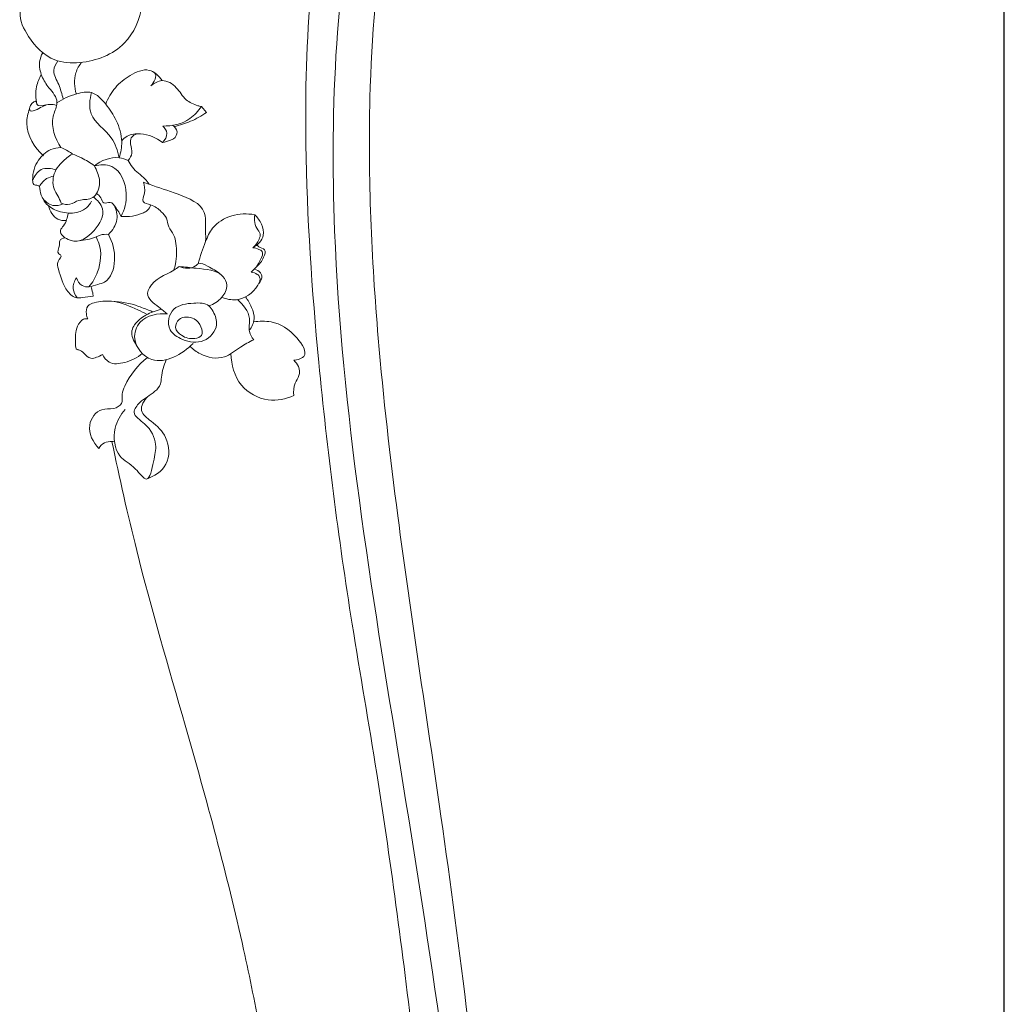
# Model space of a CAD drawing. Units: millimetres. Extents: x 0 to 1118, y 0 to 2011.
# Drawn here: x 891 to 1118, y 647 to 874 of the extents above; entities that cross this region are included whole.
import ezdxf

# ---------------------------------------------------------------- set-up
doc = ezdxf.new("R2010")
doc.units = ezdxf.units.MM
doc.header["$MEASUREMENT"] = 0
doc.layers.add('Default', color=7, linetype='Continuous')

msp = doc.modelspace()

# ---------------------------------------------------------------- linework, layer by layer
at = {"layer": 'Default'}
msp.add_line((1118.22, 0), (1118.22, 2010.75), dxfattribs=at)
at = {"layer": 'Default', "lineweight": 9}
msp.add_line((934.51, 852.67), (933.29, 854.01), dxfattribs=at)
for points, knots in [([(1004.73, 991.16), (1000.6, 987.19), (988.53, 974.04), (974.61, 948.76), (959.23, 904.44), (955.97, 852.29), (960.13, 791.55), (966.33, 743.26), (975.65, 690.43), (983.12, 631.63), (991, 561.91), (992.12, 513.51), (991.98, 491.03)], [0, 0, 0, 0, 13.947117, 43.243885, 69.408776, 127.688044, 168.437487, 217.761848, 246.000509, 298.980603, 361.949942, 416.635424, 416.635424, 416.635424, 416.635424]), ([(964.94, 298.15), (968.77, 308.92), (975.62, 329.73), (988.34, 372.45), (996.7, 423.43), (1000.15, 495.47), (997.18, 587.34), (979.54, 701.01), (960.83, 812.08), (964.83, 893.51), (978.05, 943.36), (991.1, 968.85), (1001.32, 983.57), (1004.73, 988.03)], [0, 0, 0, 0, 27.827889, 53.295019, 108.417794, 152.93757, 228.690972, 331.578083, 432.642097, 502.234315, 527.723858, 557.630777, 571.30226, 571.30226, 571.30226, 571.30226]), ([(1004.73, 970.77), (1001.79, 966.35), (995.57, 956.07), (984.08, 932.5), (974.74, 898.43), (971.02, 851.66), (973.09, 805.31), (979.43, 750.21), (990.05, 682.51), (1000.47, 598.45), (1006.36, 509.53), (1003.75, 433.36), (996.57, 374.9), (984.51, 335.65), (975.6, 310.64), (971.94, 296.98), (970.88, 292.83)], [0, 0, 0, 0, 12.9336, 29.19296, 63.690331, 98.069485, 143.000823, 176.374991, 233.00682, 309.70618, 382.475264, 449.526743, 495.01775, 525.213483, 549.205043, 559.614292, 559.614292, 559.614292, 559.614292]), ([(916.73, 889.16), (916.65, 886.44), (915.59, 882.47), (913.93, 877.27), (910.2, 875.51), (907.06, 877.12), (905.14, 880.05), (902.44, 881.85), (899.47, 883.63), (896.7, 882.93), (893.88, 881.68), (892.43, 878.83), (891, 874.78), (893.57, 869.23), (898.5, 864.27), (907.15, 863.76), (916.27, 867.18), (919.8, 875.77), (919.97, 880.63), (919.83, 882.23)], [0, 0, 0, 0, 6.608467, 10.098453, 12.655069, 15.498544, 17.781974, 21.110566, 23.361797, 25.81658, 27.657578, 30.734308, 33.16162, 37.902797, 44.468345, 49.168631, 58.236137, 66.118163, 70.037915, 70.037915, 70.037915, 70.037915]), ([(896.76, 866.39), (896.4, 865.76), (895.7, 863.97), (896.4, 860.96), (898.18, 858.14), (900.13, 856.13), (899.95, 853.71), (898.21, 850.44), (899.62, 846.66), (900.9, 844.57)], [0, 0, 0, 0, 1.784613, 4.50136, 7.058227, 10.142398, 10.483352, 12.884485, 18.854, 18.854, 18.854, 18.854]), ([(900.25, 864.53), (899.76, 863.89), (898.74, 861.94), (900.68, 859.06), (901.15, 856.85), (901.49, 855.73)], [0, 0, 0, 0, 1.976076, 4.757949, 7.588591, 7.588591, 7.588591, 7.588591]), ([(905.71, 864.21), (905.15, 863.48), (903.86, 861.21), (904.02, 858.45), (904.5, 856.89)], [0, 0, 0, 0, 2.238149, 6.198432, 6.198432, 6.198432, 6.198432]), ([(911.26, 854.55), (911.79, 855.92), (913.32, 858.56), (916.73, 861.29), (921.2, 863.29), (923.55, 861.02), (924.26, 859.98)], [0, 0, 0, 0, 3.577158, 7.158868, 10.847853, 13.922868, 13.922868, 13.922868, 13.922868]), ([(922.03, 862.07), (922.2, 862), (923.39, 861.39), (922.39, 859.53), (921.69, 858.75)], [0, 0, 0, 0, 0.456511, 3.008058, 3.008058, 3.008058, 3.008058]), ([(896.43, 861.39), (895.93, 860.52), (895.05, 858.31), (895.11, 855.89), (895.38, 854.59)], [0, 0, 0, 0, 2.451129, 5.680839, 5.680839, 5.680839, 5.680839]), ([(921.69, 858.75), (922.39, 859.38), (924.51, 860.63), (927.82, 858.54), (929.37, 855.44), (931.78, 854.38), (933.02, 854.06), (933.29, 854.01)], [0, 0, 0, 0, 2.309037, 5.262102, 8.162359, 10.63226, 11.292282, 11.292282, 11.292282, 11.292282]), ([(900.03, 854.85), (901.38, 855.81), (903.94, 856.87), (908.41, 857.81), (911.47, 854.47), (913.96, 850.76), (915.3, 846.33), (914.76, 843.37), (914.37, 842.21)], [0, 0, 0, 0, 4.029142, 6.815957, 10.24031, 13.870933, 18.00596, 21.006105, 21.006105, 21.006105, 21.006105]), ([(914.37, 842.21), (913.96, 843.8), (912.83, 847.85), (907.07, 851.1), (907.58, 855.64), (907.98, 857.21)], [0, 0, 0, 0, 4.00995, 9.883436, 13.817821, 13.817821, 13.817821, 13.817821]), ([(899.96, 854.28), (899.44, 854.44), (897.77, 854.7), (896.21, 853.64), (893.65, 852.54), (893.68, 854.45), (895.38, 855.66), (895.27, 853.87), (896.78, 854.18), (897.42, 854.43)], [0, 0, 0, 0, 1.313598, 3.824673, 5.137783, 6.136927, 7.412364, 7.836812, 9.4962, 9.4962, 9.4962, 9.4962]), ([(893.73, 853.46), (893.34, 852.41), (892.41, 848.47), (894.82, 844.55), (896.9, 842.68)], [0, 0, 0, 0, 2.733181, 9.544061, 9.544061, 9.544061, 9.544061]), ([(933.29, 854.01), (932.59, 852.95), (930.23, 850.31), (926.57, 849.47), (924.4, 849.52)], [0, 0, 0, 0, 3.085674, 8.357655, 8.357655, 8.357655, 8.357655]), ([(926.99, 849.41), (928.3, 849.69), (930.94, 850.51), (933.35, 851.86), (934.51, 852.67)], [0, 0, 0, 0, 3.244617, 6.67646, 6.67646, 6.67646, 6.67646]), ([(926.67, 849.68), (927.15, 849.33), (928.1, 848.28), (927.24, 846.64), (925.82, 846.14), (924.97, 845.84), (924.35, 845.72)], [0, 0, 0, 0, 1.4535, 2.90968, 3.572647, 5.099743, 5.099743, 5.099743, 5.099743]), ([(924.4, 849.52), (924.87, 849.08), (925.81, 847.73), (924.9, 846.27), (924.35, 845.72)], [0, 0, 0, 0, 1.558716, 3.456596, 3.456596, 3.456596, 3.456596]), ([(924.35, 845.72), (922.92, 846.84), (920.14, 847.96), (916.53, 847.63), (915.31, 846.52), (914.96, 846.09)], [0, 0, 0, 0, 4.423463, 6.927114, 8.290337, 8.290337, 8.290337, 8.290337]), ([(918.54, 847.73), (918.01, 847.59), (916.92, 847.01), (916.91, 845.1), (917.63, 843.34), (916.84, 842.07), (916.42, 841.6)], [0, 0, 0, 0, 1.338493, 2.535131, 4.240535, 5.773851, 5.773851, 5.773851, 5.773851]), ([(900.9, 844.57), (900.13, 844.55), (898.08, 844.17), (895.22, 841.49), (894.33, 838.56), (894.49, 835.87), (895.5, 835.92), (895.91, 835.68), (896.04, 835.61)], [0, 0, 0, 0, 1.890772, 4.92869, 8.84579, 9.627071, 10.439062, 10.803039, 10.803039, 10.803039, 10.803039]), ([(900.9, 844.57), (901.5, 844.36), (902.44, 843.91), (903.28, 843.32), (903.59, 843.07)], [0, 0, 0, 0, 1.543343, 2.505123, 2.505123, 2.505123, 2.505123]), ([(903.59, 843.07), (902.72, 842.55), (901.33, 841.42), (899.32, 839.07), (898.7, 835.41), (900.5, 833.2), (900.92, 831.87), (900.97, 831.72)], [0, 0, 0, 0, 2.467927, 4.301555, 7.480765, 10.459062, 10.862596, 10.862596, 10.862596, 10.862596]), ([(903.59, 843.07), (904.29, 842.81), (906.06, 842.05), (907.71, 841.05), (908.65, 840.37)], [0, 0, 0, 0, 1.829182, 4.663274, 4.663274, 4.663274, 4.663274]), ([(908.65, 840.37), (910.23, 841.6), (913.14, 842.75), (915.77, 841.89), (916.42, 841.6)], [0, 0, 0, 0, 4.875123, 6.607033, 6.607033, 6.607033, 6.607033]), ([(916.42, 841.6), (916.71, 841.05), (917.69, 839.34), (919.85, 838), (920.96, 836.53), (921.26, 836.11)], [0, 0, 0, 0, 1.509582, 4.714582, 5.970122, 5.970122, 5.970122, 5.970122]), ([(894.44, 837.04), (894.82, 838.01), (896.21, 840.12), (898.75, 839.79), (899.81, 839.4)], [0, 0, 0, 0, 2.553361, 5.29769, 5.29769, 5.29769, 5.29769]), ([(908.65, 840.37), (908.95, 839.85), (909.61, 838.33), (910.24, 835.58), (908.3, 832.3), (905.17, 832.81), (903.16, 831.21), (901.61, 831.51), (900.97, 831.72)], [0, 0, 0, 0, 1.470871, 4.009783, 6.70454, 9.012205, 10.880534, 12.526995, 12.526995, 12.526995, 12.526995]), ([(914.79, 828.69), (915.61, 830.28), (916.71, 834.32), (914.13, 840.86), (909.95, 840.65), (908.65, 840.37)], [0, 0, 0, 0, 4.343889, 10.128818, 13.366495, 13.366495, 13.366495, 13.366495]), ([(899.31, 837.96), (898.74, 837.88), (897.36, 837.46), (896.41, 836.32), (896.04, 835.61)], [0, 0, 0, 0, 1.41237, 3.376018, 3.376018, 3.376018, 3.376018]), ([(908, 832.19), (907.69, 831.64), (905.92, 829.16), (900.9, 829.18), (896.89, 831.78), (896.12, 834.28), (896.04, 835.61)], [0, 0, 0, 0, 1.531452, 7.14821, 9.685096, 12.921159, 12.921159, 12.921159, 12.921159]), ([(919.94, 836.59), (920.15, 835.77), (920.59, 834.37), (919.31, 831.82), (922.21, 831.39), (923.83, 830.09), (925.45, 828.32), (925.62, 826.2), (927.03, 824.57), (927.67, 821.61), (927.65, 818.81), (927.1, 816.81), (926.95, 816.35)], [0, 0, 0, 0, 2.071028, 3.664069, 5.157402, 7.531322, 9.085812, 10.730595, 12.459969, 14.122678, 17.957001, 19.154501, 19.154501, 19.154501, 19.154501]), ([(919.94, 836.59), (920.38, 836.43), (923.04, 835.46), (927.74, 834), (934.55, 831.2), (934.19, 826.31), (934.32, 824.12), (934.27, 823.09), (934.26, 822.91)], [0, 0, 0, 0, 1.140657, 6.847394, 12.835872, 15.758982, 17.822099, 18.269236, 18.269236, 18.269236, 18.269236]), ([(896.63, 833.09), (897.2, 832.25), (898.76, 830.84), (900.72, 831.26), (901.45, 831.58)], [0, 0, 0, 0, 2.492161, 4.432861, 4.432861, 4.432861, 4.432861]), ([(902.66, 829.47), (902.44, 828.45), (902.11, 827.02), (900.07, 824.98), (904.33, 821.79), (908.73, 824.98), (911.6, 829.97), (909.34, 832.49), (908.43, 833.18)], [0, 0, 0, 0, 2.538724, 3.580102, 6.179407, 10.982417, 15.307574, 18.089438, 18.089438, 18.089438, 18.089438]), ([(909.15, 833.99), (909.52, 833.71), (910.28, 833.19), (910.58, 831.32), (912.54, 832.4), (913.72, 830.46), (914.5, 829.43), (914.79, 828.69)], [0, 0, 0, 0, 1.125656, 2.247417, 3.41861, 4.875305, 6.803657, 6.803657, 6.803657, 6.803657]), ([(902.19, 827.73), (901.53, 827.7), (899.52, 827.93), (898.39, 829.91), (898.09, 831.13)], [0, 0, 0, 0, 1.592831, 4.627584, 4.627584, 4.627584, 4.627584]), ([(913.18, 831.32), (913.68, 830.31), (914.34, 827.74), (912.85, 825.45), (911.89, 824.55)], [0, 0, 0, 0, 2.740482, 5.958525, 5.958525, 5.958525, 5.958525]), ([(921.61, 831.37), (921.48, 830.88), (921.05, 830.05), (918.66, 828.92), (916.52, 828.51), (914.79, 828.69)], [0, 0, 0, 0, 1.229327, 2.086672, 6.307043, 6.307043, 6.307043, 6.307043]), ([(932.57, 817.77), (932.96, 819.53), (933.98, 822.3), (935.86, 826.72), (940.22, 829.26), (943.84, 829.41), (945.58, 829.1)], [0, 0, 0, 0, 4.386304, 7.210045, 11.449138, 15.761756, 15.761756, 15.761756, 15.761756]), ([(945.58, 829.1), (945.52, 828.66), (945.52, 827.59), (945.78, 825.99), (947.11, 824.81), (946.47, 823), (945.78, 822), (945.16, 821.49)], [0, 0, 0, 0, 1.076855, 2.599078, 3.837615, 4.85725, 6.81088, 6.81088, 6.81088, 6.81088]), ([(945.58, 829.1), (946.22, 828.49), (947.23, 827.04), (948.08, 823.88), (946.24, 822.1), (945.16, 821.49)], [0, 0, 0, 0, 2.148902, 4.28138, 7.300357, 7.300357, 7.300357, 7.300357]), ([(901.9, 823.79), (901.44, 823.72), (900.45, 823.31), (900.78, 821.77), (899.82, 820.25), (901.4, 819.71), (899.83, 818.23), (900.78, 815.35), (901.51, 812.1), (904.18, 809.75), (906.34, 810.08), (907.56, 810.18), (908.39, 810.35)], [0, 0, 0, 0, 1.130713, 1.948481, 3.604542, 3.969315, 5.266312, 6.711399, 11.241767, 13.375699, 14.322406, 16.390713, 16.390713, 16.390713, 16.390713]), ([(905.12, 823.1), (906.42, 823.2), (908.13, 823.49), (910.2, 824.58), (911.26, 824.62), (911.89, 824.55)], [0, 0, 0, 0, 3.174742, 4.115972, 5.6439, 5.6439, 5.6439, 5.6439]), ([(911.89, 824.55), (912.89, 822.78), (913.88, 819.03), (912.39, 813.78), (909.26, 813.02), (908.07, 812.63), (907.39, 812.46)], [0, 0, 0, 0, 4.946048, 9.423925, 10.785747, 12.506128, 12.506128, 12.506128, 12.506128]), ([(907.39, 812.46), (908.24, 813.48), (910.05, 816.56), (910.44, 821.02), (909.29, 823.52), (909.03, 823.99)], [0, 0, 0, 0, 3.247061, 8.608687, 9.909499, 9.909499, 9.909499, 9.909499]), ([(945.16, 821.49), (945.65, 821.45), (946.36, 821.23), (947.74, 820.5), (946.63, 817.98), (945.72, 816.6), (944.75, 815.87)], [0, 0, 0, 0, 1.177247, 1.870047, 3.400224, 6.33896, 6.33896, 6.33896, 6.33896]), ([(945.98, 817.13), (946.71, 817.68), (947.53, 818.76), (948.35, 821.31), (946.64, 821.43), (946.23, 822.01), (946.13, 822.16)], [0, 0, 0, 0, 2.226711, 3.637157, 4.855392, 5.321303, 5.321303, 5.321303, 5.321303]), ([(928.17, 817.15), (927.76, 816.88), (925.48, 815.28), (922.04, 814.19), (920.38, 810.04), (923.24, 808.11), (924.77, 806.73), (925.48, 806.27)], [0, 0, 0, 0, 1.181702, 6.813989, 7.893401, 11.198544, 13.257329, 13.257329, 13.257329, 13.257329]), ([(928.17, 817.15), (929.35, 816.72), (931.23, 816.49), (932.91, 818.24), (935.25, 816.91), (936.8, 816.18), (937.65, 815.41)], [0, 0, 0, 0, 3.078102, 3.700616, 5.514432, 8.295971, 8.295971, 8.295971, 8.295971]), ([(928.17, 817.15), (929.48, 817.11), (932.78, 816.55), (937.67, 816.45), (939.59, 812.6), (938.07, 809.7), (936.16, 808.48), (935.03, 808.11)], [0, 0, 0, 0, 3.192675, 8.441568, 10.169147, 12.64853, 15.530591, 15.530591, 15.530591, 15.530591]), ([(946.51, 813.27), (946.95, 813.73), (947.43, 814.68), (946.82, 816.02), (946.04, 816.44), (945.5, 816.55)], [0, 0, 0, 0, 1.550262, 2.117205, 3.458833, 3.458833, 3.458833, 3.458833]), ([(904.7, 809.93), (904.23, 810.53), (903.43, 812.11), (904.03, 813.82), (904.51, 814.56)], [0, 0, 0, 0, 1.854944, 3.988834, 3.988834, 3.988834, 3.988834]), ([(907.39, 812.46), (906.87, 812.44), (905.53, 812.65), (904.75, 813.85), (904.51, 814.56)], [0, 0, 0, 0, 1.2617, 3.078748, 3.078748, 3.078748, 3.078748]), ([(944.75, 815.87), (945.26, 815.84), (946.03, 815.58), (947.09, 814.47), (945.72, 811.33), (942.27, 809), (939.01, 809.65), (937.94, 810.09)], [0, 0, 0, 0, 1.231516, 1.894442, 3.454922, 8.288835, 11.089841, 11.089841, 11.089841, 11.089841]), ([(908.39, 810.35), (908.36, 810.61), (908.23, 811.37), (908.02, 812.11), (907.86, 812.58)], [0, 0, 0, 0, 0.638859, 1.861916, 1.861916, 1.861916, 1.861916]), ([(943.46, 810.15), (944.03, 809.43), (944.92, 807.82), (945.82, 805.04), (944.9, 803.22), (944.31, 802.49)], [0, 0, 0, 0, 2.247945, 4.461727, 6.763105, 6.763105, 6.763105, 6.763105]), ([(907.14, 805.14), (906.97, 805.49), (906.68, 806.43), (906.85, 808.22), (909.43, 809.18), (913.36, 809.32), (917.85, 808.51), (920.87, 807.18), (922, 806.8), (922.18, 806.74)], [0, 0, 0, 0, 0.953739, 2.409919, 3.758709, 7.027791, 12.166719, 14.582274, 15.056256, 15.056256, 15.056256, 15.056256]), ([(920.78, 806.11), (920.08, 806.51), (917.66, 807.77), (915.07, 808.69), (913.2, 809.14)], [0, 0, 0, 0, 1.960125, 6.633936, 6.633936, 6.633936, 6.633936]), ([(924.06, 807.34), (923.42, 807.19), (921.64, 806.59), (919.07, 805.29), (916.66, 802.37), (917.67, 800), (918.35, 799.07)], [0, 0, 0, 0, 1.602285, 4.544213, 7.056764, 9.853314, 9.853314, 9.853314, 9.853314]), ([(935.03, 808.11), (934.16, 808.82), (931.06, 808.79), (927.23, 808.3), (925.54, 805.2), (925.84, 802.06), (929.28, 799.92), (933.96, 799.21), (937.48, 803.21), (936.32, 806.37), (935.43, 807.78), (935.03, 808.11)], [0, 0, 0, 0, 2.871554, 6.742115, 8.716106, 10.829912, 13.766114, 17.736473, 21.525578, 24.072907, 25.410695, 25.410695, 25.410695, 25.410695]), ([(945.34, 800.3), (944.91, 800.86), (943.94, 802.4), (944.96, 805.99), (942.91, 808.43), (941.6, 809.55)], [0, 0, 0, 0, 1.71852, 4.159723, 8.350421, 8.350421, 8.350421, 8.350421]), ([(910.5, 796.9), (910.09, 796.63), (909.25, 796.26), (907.57, 795.74), (906.41, 797.14), (905.42, 797.91), (904.33, 798.04), (904.27, 800.57), (904.2, 802.74), (905.73, 805.1), (906.82, 805.17), (907.14, 805.14)], [0, 0, 0, 0, 1.186551, 2.288283, 3.890503, 5.042794, 5.326912, 6.41113, 9.776608, 11.510658, 12.290652, 12.290652, 12.290652, 12.290652]), ([(925.48, 806.27), (923.3, 806.45), (919.11, 805.68), (917.05, 799.69), (922.78, 793.18), (928.92, 797.07), (931.38, 799.41)], [0, 0, 0, 0, 5.307991, 8.582291, 13.565921, 21.838008, 21.838008, 21.838008, 21.838008]), ([(933.19, 803.26), (932.85, 804.08), (931.65, 805.63), (928.21, 805.78), (926.91, 802.94), (928.92, 800.88), (931.19, 800.33), (933.8, 801.1), (933.47, 802.58), (933.19, 803.26)], [0, 0, 0, 0, 1.956627, 4.795413, 6.395149, 8.233134, 10.793556, 12.145215, 13.750328, 13.750328, 13.750328, 13.750328]), ([(945.32, 804.4), (946.64, 804.63), (950.53, 804.61), (954.63, 802.14), (958.22, 796.7), (955.58, 795.68), (954.77, 795.57), (954.57, 795.56)], [0, 0, 0, 0, 3.251547, 8.972668, 12.603547, 14.154779, 14.645322, 14.645322, 14.645322, 14.645322]), ([(930.7, 798.8), (931.38, 798.09), (933.65, 796.38), (938.49, 795.48), (941.97, 798.65), (944.31, 799.76), (945.34, 800.3)], [0, 0, 0, 0, 2.3822, 6.89929, 10.420344, 13.250165, 13.250165, 13.250165, 13.250165]), ([(920.89, 796.21), (918.63, 794.56), (916.46, 791.62), (914.86, 787.76), (915.33, 785.43), (912.86, 784.15), (909.69, 784.72), (906.34, 780.19), (908.4, 776.69), (909.69, 775.26)], [0, 0, 0, 0, 6.823899, 8.418674, 10.146951, 11.856595, 14.070738, 17.745804, 22.435118, 22.435118, 22.435118, 22.435118]), ([(919.68, 797.15), (918.54, 796.16), (916.11, 794.96), (912.18, 794.47), (910.85, 796.21), (910.5, 796.9)], [0, 0, 0, 0, 3.683275, 6.606977, 8.493141, 8.493141, 8.493141, 8.493141]), ([(954.57, 787.44), (952.75, 786.65), (948.27, 785.74), (941.55, 789.36), (940.16, 794.55), (940.1, 797.1)], [0, 0, 0, 0, 4.82824, 10.514634, 16.726817, 16.726817, 16.726817, 16.726817]), ([(925.19, 795.68), (924.7, 794.38), (924.04, 792.57), (924.07, 789.86), (922.07, 787.74), (919.51, 786.62), (916.93, 783.12), (921.18, 780.71), (923.25, 776.53), (922.31, 772.58), (921.14, 766.49), (917.83, 771.44), (913.52, 773.18), (912.7, 779.69), (914.67, 783.02), (915.76, 784.24)], [0, 0, 0, 0, 3.392096, 4.642993, 6.362272, 9.91413, 11.986652, 14.888376, 19.24262, 22.51037, 25.991226, 28.758287, 32.565422, 37.802504, 41.795061, 41.795061, 41.795061, 41.795061]), ([(954.57, 795.56), (955.03, 795.17), (955.86, 794.12), (956.02, 791.98), (954.52, 790.11), (954.49, 788.39), (954.57, 787.44)], [0, 0, 0, 0, 1.458719, 3.147152, 4.741808, 7.057906, 7.057906, 7.057906, 7.057906]), ([(920.96, 787.26), (920.13, 786.4), (918.55, 783.81), (922.4, 781.15), (925.8, 777.93), (926.26, 771.17), (922.42, 768.84), (920.65, 768.23)], [0, 0, 0, 0, 2.887538, 5.581172, 9.649727, 14.652527, 19.209879, 19.209879, 19.209879, 19.209879]), ([(909.69, 775.26), (909.98, 775.81), (910.84, 776.85), (912.32, 776.8), (913.08, 776.91), (913.27, 776.92)], [0, 0, 0, 0, 1.500072, 2.912743, 3.384908, 3.384908, 3.384908, 3.384908]), ([(944.24, 369.05), (946.02, 373.7), (950.6, 386.95), (957.44, 415.4), (959.84, 450.43), (961.16, 496.76), (960, 548.73), (954.22, 599.76), (947.79, 636.77), (940.97, 670.78), (930.77, 707.84), (919.35, 746.5), (914.45, 768.47), (912.7, 776.86)], [0, 0, 0, 0, 12.121065, 34.098542, 70.951271, 97.256471, 146.940265, 197.268942, 222.071209, 238.343816, 281.644187, 315.538296, 336.39941, 336.39941, 336.39941, 336.39941])]:
    msp.add_open_spline(points, degree=3, knots=knots, dxfattribs=at)

doc.saveas('drawing.dxf')
